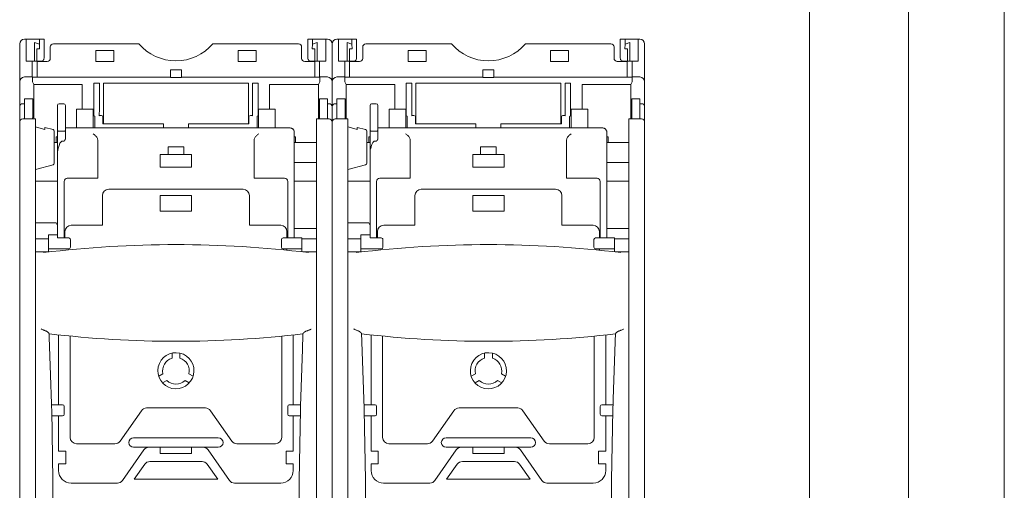
# Model space of a CAD drawing. Units: millimetres. Extents: x 0 to 13571, y 0 to 4752.
# Drawn here: x 2898 to 3212, y 2363 to 2513 of the extents above; entities that cross this region are included whole.
import ezdxf
from ezdxf.enums import TextEntityAlignment as Align

# ---------------------------------------------------------------- set-up
doc = ezdxf.new("R2010")
doc.units = ezdxf.units.MM
doc.linetypes.add('DOT_CENTER', pattern=[14, 12, -1, 0, -1])
for name, color, linetype, lineweight in [('2DE_OBJ_Lamel-APP', 130, 'Continuous', 18), ('2DE_OBJ_Lamel-DISTR', 53, 'Continuous', 18), ('2DE_TXTNUM', 11, 'Continuous', 18)]:
    doc.layers.add(name, color=color, linetype=linetype, lineweight=lineweight)
doc.layers.add('2DE_TXTPAR', color=41, linetype='Continuous')
doc.styles.add('CP_ATTR', font='arial.ttf')
doc.styles.add('CP_ELATT', font='arial.ttf')

# ---------------------------------------------------------------- blocks, each defined once
blk = doc.blocks.new('2dlam_btvc123_3_gor-03_zvunwso')
at = {"linetype": 'Continuous'}
for p, q in [((-42.03060241101229, 279.7610373144475), (-48.28089229437501, 279.7610373144475)), ((-47.74670310678549, 279.7610373144475), (-47.74670310678549, 272.7610373144507)), ((-43.52630134931053, 279.7610373144475), (-43.52630134931053, 278.1565503846118)), ((-42.03060241101229, 279.7610373144475), (-42.03060241101229, 273.7610373144466)), ((41.96881782225395, 279.7610373144475), (41.96881782225395, 273.7610373144466)), ((41.96881782225395, 279.7610373144475), (48.21910770562589, 279.7610373144475)), ((43.46451676055857, 279.7610373144475), (43.46451676055857, 278.1565503846118)), ((47.68491851803526, 279.7610373144475), (47.68491851803526, 272.7610373144507)), ((-49.780892294375, 278.2610373144466), (-49.780892294375, -382.7389626855561)), ((-45.02175571319912, 278.7610373144448), (-43.52630134931053, 278.1565503846118)), ((-45.02175571319638, 272.7610373144507), (-45.02175571319912, 278.7610373144448)), ((-43.4354070231567, 276.7610373144466), (-44.2937222368937, 276.7610373144466)), ((-44.2937222368937, 276.7610373144466), (-44.2937222368937, 272.7610373144507)), ((-43.52630134931053, 278.1565503846118), (-43.4354070231567, 276.7610373144466)), ((-40.04598615238148, 273.6966681715967), (-40.04598615238148, 277.3254064573007)), ((-39.04598615238093, 278.325406457298), (-11.81223739290999, 278.325406457298)), ((-25.57670835027784, 276.1533739379264), (-19.82670835027693, 276.1533739379264)), ((-25.57670835027784, 276.1533739379264), (-25.57670835027784, 272.6533739379274)), ((-19.82670835027693, 276.1533739379264), (-19.82670835027693, 272.6533739379274)), ((38.98420156363193, 278.325406457298), (11.75045280416032, 278.325406457298)), ((25.51492376152602, 276.1533739379264), (19.76492376152782, 276.1533739379264)), ((19.76492376152782, 276.1533739379264), (19.76492376152782, 272.6533739379274)), ((25.51492376152602, 276.1533739379264), (25.51492376152602, 272.6533739379274)), ((39.98420156363125, 273.6966681715967), (39.98420156363125, 277.3254064573007)), ((43.46451676055857, 278.1565503846118), (43.37362243440747, 276.7610373144466)), ((43.37362243440747, 276.7610373144466), (44.23193764813584, 276.7610373144466)), ((44.9599711244482, 278.7610373144448), (43.46451676055857, 278.1565503846118)), ((44.23193764813584, 272.7610373144507), (44.23193764813584, 276.7610373144466)), ((44.9599711244482, 272.7610373144507), (44.9599711244482, 278.7610373144448)), ((49.71910770562589, 278.2610373144466), (49.71910770562589, -382.7389626855561)), ((-43.0129976997315, 272.7610373144507), (-47.74670310678549, 272.7610373144507)), ((-45.78427897780692, 272.7610373144507), (-45.78427897780692, 267.7610373144466)), ((-44.2350762384741, 272.6966681715926), (-44.2350762384741, 267.6844702814378)), ((-41.04598615238148, 272.6966681715926), (-44.2350762384741, 272.6966681715926)), ((-19.82670835027693, 272.6533739379274), (-25.57670835027784, 272.6533739379274)), ((-1.763438558789965, 269.9935835788674), (1.701653970047118, 269.9935835788674)), ((-1.763438558789965, 269.9935835788674), (-1.763438558789965, 267.6146500217269)), ((1.701653970047118, 267.6146500217269), (1.701653970047118, 269.9935835788674)), ((19.76492376152782, 272.6533739379274), (25.51492376152602, 272.6533739379274)), ((40.98420156363125, 272.6966681715926), (44.17329164972227, 272.6966681715926)), ((42.95121311097398, 272.7610373144507), (47.68491851803526, 272.7610373144507)), ((44.17329164972227, 272.6966681715926), (44.17329164972227, 267.6844702814378)), ((45.73332301433945, 267.6844702814378), (45.73332301433945, 272.7610373144507)), ((-48.28089229437319, 267.7610373144466), (-45.75529513505035, 267.7610373144466)), ((-45.75529513505035, 267.7610373144466), (-45.75529513505035, 267.7289535156888)), ((-45.75529513505035, 267.7289535156888), (-45.73305521181021, 267.6844702814378)), ((-45.73305521181021, 267.6844702814378), (-1.763438558789965, 267.6844702814378)), ((-45.73305521181021, 266.1934228677169), (-45.73305521181021, 267.6844702814378)), ((-1.763438558789965, 267.6146500217269), (-1.280892294371369, 267.6146500216487)), ((-1.280892294371369, 267.6146500216487), (1.701653970047118, 267.6146500217269)), ((1.701653970047118, 267.6844702814378), (45.75089555913598, 267.6844702814378)), ((45.7442658733279, 267.7610373144466), (48.21910770562443, 267.7610373144466)), ((45.75089555913598, 267.6844702814378), (45.75089555913598, 266.1934228677169)), ((-45.73305521181021, 266.1934228677169), (-45.32273173536212, 265.3727134110468)), ((-31.3356737340132, 265.3727134110468), (-45.32273173536212, 265.3727134110468)), ((-45.32273173536212, 254.4056243545488), (-45.32273173536212, 265.3727134110468)), ((-29.83567373401367, 265.3465308136488), (-29.83567373401367, 257.5026479612075)), ((-26.22090402300819, 257.4020444490638), (-26.22090402300819, 265.8443215691586)), ((-26.22090402300819, 265.8443215691586), (-24.41821549230701, 265.8443215691586)), ((-24.41821549230701, 257.4023189654449), (-24.41821549230701, 265.8443215691586)), ((-23.10259170554321, 253.0104988500716), (-23.10259170554321, 265.8192856226206)), ((23.04080711679376, 265.8192856226206), (-23.10259170554321, 265.8192856226206)), ((23.04080711679376, 253.0104988500716), (23.04080711679376, 265.8192856226206)), ((24.35643090355632, 265.8443215691586), (26.15911943425738, 265.8443215691586)), ((24.35643090355632, 265.8443215691586), (24.35643090355632, 257.4023189654449)), ((26.15911943425738, 265.8443215691586), (26.15911943425738, 257.4020444490638)), ((29.77388914526, 265.3465308136488), (29.77388914526, 257.5026479612075)), ((31.27388914525875, 265.3727134110468), (45.34057208268212, 265.3727134110468)), ((45.75089555913598, 266.1934228677169), (45.34057208268212, 265.3727134110468)), ((45.34057208268212, 254.4056243545488), (45.34057208268212, 265.3727134110468)), ((-45.64780756056655, 260.7610373144457), (-48.28089229437501, 260.7610373144457)), ((-48.28089229437319, 254.4056243545488), (-48.28089229437501, 260.7610373144457)), ((45.66564790789004, 260.7610373144457), (48.21910770562589, 260.7610373144457)), ((48.21910770562589, 260.7610373144457), (48.21910770562589, 254.4056243545488)), ((-48.78089229437228, 259.2610373144457), (-48.28089229437501, 259.2610373144457)), ((-37.73089495287297, 250.6150454296476), (-37.73089495287297, 258.7158016892986)), ((-35.73089495286968, 259.2158016892958), (-37.23089495286968, 259.2158016892958)), ((-35.23089495286888, 248.1410222035797), (-35.23089495286968, 258.7158016892986)), ((-31.35396811222427, 257.5024195039659), (-31.66939229437697, 257.5026479612148)), ((-31.66939229437697, 251.5492191808407), (-31.66939229437697, 257.5026479612148)), ((-29.83567373401367, 257.5026479612075), (-31.35396811222427, 257.5024195039659)), ((-26.37754494829744, 257.5026479612388), (-29.83567373401367, 257.5026479612075)), ((26.31576035954493, 257.5026479612388), (29.77388914526, 257.5026479612075)), ((29.77388914526, 257.5026479612075), (31.29218352347198, 257.5024195039659)), ((31.29218352347198, 257.5024195039659), (31.60760770562365, 257.5026479612148)), ((31.60760770562365, 251.5492191808407), (31.60760770562365, 257.5026479612148)), ((48.71910770562545, 259.2610373144457), (48.21910770562589, 259.2610373144457)), ((-45.65435271140905, 254.4056243545488), (-45.65435271140905, 254.7610373144448)), ((-45.64780756056655, 254.7610373144448), (-45.65435271140905, 254.7610373144448)), ((-26.35136235090522, 256.0026479612389), (-26.35136235090522, 251.5492191808407)), ((-25.91133220260338, 255.264736897138), (-26.18629844485258, 255.402125803168)), ((-24.45282107046343, 255.4023897799557), (-24.25289870154768, 255.5023433515489)), ((-23.7670882988059, 255.5024173315605), (-24.25289870154768, 255.5023433515489)), ((-23.7670882988059, 255.5024173315605), (-23.29219879620007, 255.2651352975358)), ((23.70530371005395, 255.5024173315605), (23.23041420744994, 255.2651352975358)), ((23.70530371005395, 255.5024173315605), (24.19111411279539, 255.5026479612347)), ((24.19111411279539, 255.5026479612347), (24.39103648171136, 255.4023897799557)), ((26.12451385610211, 255.402125803168), (25.84954761385279, 255.264736897138)), ((26.28957776215282, 251.5492191808407), (26.28957776215282, 256.0026479612389)), ((45.66564790789004, 254.7610373144448), (45.67219305873368, 254.7610373144448)), ((45.67219305873368, 254.4056243545488), (45.67219305873368, 254.7610373144448)), ((-41.78089229437421, 251.0244226598588), (-41.78089229437421, 251.7215246345327)), ((-39.15148277182425, 251.0169764763955), (-41.78089229437421, 251.7215246345327)), ((36.16910504708528, 251.5492191808557), (-35.23089495286888, 251.5492191808557)), ((-25.87700995426895, 253.0105211835758), (-25.8802796848687, 251.5492191808407)), ((-23.25813742968796, 252.8943267585187), (-23.25787654786518, 253.0109195839795)), ((-23.25813742968796, 252.8943267585187), (-4.030891912100853, 252.8943267585187)), ((-23.17219196842154, 252.894326758511), (-23.17192737166442, 253.0104988500716)), ((-23.17192737166442, 253.0104988500716), (-23.10259170554321, 253.0104988500716)), ((-4.030891912100853, 252.8943267585187), (-4.030891912100853, 251.5492191808407)), ((23.19635284093839, 252.894326758511), (3.969107323350613, 252.894326758511)), ((3.969107323350613, 252.894326758511), (3.969107323350613, 251.5492191808407)), ((23.1101149730348, 253.0104988500716), (23.04080711679376, 253.0104988500716)), ((23.11037956979214, 252.894326758511), (23.1101149730348, 253.0104988500716)), ((23.19635284093839, 252.894326758511), (23.19609195911471, 253.0109195839795)), ((25.81849509611857, 251.5492191808407), (25.81522536551802, 253.0105211835758)), ((-38.78089229437421, 240.3013405512224), (-38.78089229437421, 250.5340135632596)), ((-37.73089495286615, 248.7259043473618), (-38.11746239365425, 248.7259043473618)), ((-38.11746239365425, 246.9289737154067), (-38.11746239365425, 248.7259043473618)), ((-37.7308922943771, 246.9289737154177), (-37.73089495287297, 250.6150454296476)), ((-37.23089495286968, 250.5492191808589), (-35.73089495286968, 250.5492191808589)), ((37.66910504708585, 250.1153760028069), (37.66910504708585, 247.2190921619258)), ((38.05567780490219, 248.7259043473618), (37.66910504708813, 248.7259043473618)), ((38.05567780490219, 246.9289737154067), (38.05567780490219, 248.7259043473618)), ((-38.78089229437421, 246.9289737154067), (-37.73089229437494, 246.9289737154067)), ((-37.73089495286888, 243.7251291718185), (-37.7308922943771, 245.2492218385379)), ((-37.73089495286615, 243.7251291718076), (-37.73089229437494, 245.2492218385237)), ((-37.7308922943771, 245.2492218385379), (-37.73089229437494, 246.9289737154067)), ((-36.37666119974301, 247.3648584088296), (-35.73089495286968, 247.3648584088296)), ((-24.93089495290951, 235.5446075008917), (-24.93089495290951, 247.5077672965258)), ((2.469105047110133, 245.5446101585808), (-2.530894952889751, 245.5446101585808)), ((-2.530894952889751, 245.5446101585808), (-2.530894952889751, 243.044610158584)), ((2.469105047110133, 243.044610158584), (2.469105047110133, 245.5446101585808)), ((24.86910504712887, 235.5446075008917), (24.86910504712887, 247.5077672965258)), ((37.66910770562207, 246.9289737154177), (37.66910504708585, 247.2190921619258)), ((44.71910770562295, 246.9289737154067), (37.66910770562207, 246.9289737154067)), ((37.66910770562207, 241.3323789918468), (37.66910770562207, 246.9289737154177)), ((-37.7308922943771, 241.3323789918599), (-37.73089495286888, 243.7251291718185)), ((-37.73089229437494, 241.3323789918468), (-37.73089495286615, 243.7251291718076)), ((-5.030894952889867, 243.044610158584), (4.969105047110129, 243.044610158584)), ((-5.030894952889867, 243.044610158584), (-5.030894952889867, 239.0446101585876)), ((4.969105047110129, 239.0446101585876), (4.969105047110129, 243.044610158584)), ((-39.15148277182425, 239.8183776380856), (-44.78089229437421, 238.3099819026597)), ((-37.73089495286888, 236.5058663713067), (-37.7308922943771, 241.3323789918599)), ((-37.73089495286615, 236.5058663713007), (-37.73089229437494, 241.3323789918468)), ((-5.030894952889867, 239.0446101585876), (4.969105047110129, 239.0446101585876)), ((37.66910504708585, 236.5058663713007), (37.66910770562207, 241.3323789918468)), ((-37.7308922943771, 235.8492218385345), (-37.73089495286888, 236.5058663713067)), ((-37.73089229437494, 235.849221838529), (-37.73089495286615, 236.5058663713007)), ((-37.73089495286888, 234.8309412982667), (-37.7308922943771, 235.8492218385345)), ((-37.73089495286615, 234.8309412982558), (-37.73089229437494, 235.849221838529)), ((-34.63089495291808, 235.5446075008917), (-24.93089495290951, 235.5446075008917)), ((34.56910504713687, 235.5446075008917), (24.86910504712887, 235.5446075008917)), ((37.66910770562207, 235.849221838529), (37.66910504708585, 236.5058663713007)), ((37.66910504708585, 234.8309412982558), (37.66910770562207, 235.849221838529)), ((-44.78089229437421, 234.5492218385257), (-37.73089229437494, 234.5492218385257)), ((-37.7308922943771, 234.5492218385366), (-37.73089495286888, 234.8309412982667)), ((-37.73089229437494, 234.5492218385257), (-37.73089495286615, 234.8309412982558)), ((-37.7308922943771, 234.5492218385366), (-37.73089495286888, 219.5492191807848)), ((-35.63089495291854, 234.5446075008876), (-35.63089495290625, 216.5446075008786)), ((-21.43089229438783, 232.0446101585808), (21.36910770564975, 232.0446101585808)), ((35.56910504713574, 234.5446075008876), (35.56910504712675, 216.5446075009195)), ((37.66910770562207, 234.5492218385257), (37.66910504708585, 234.8309412982558)), ((37.66910504708721, 219.5492191808257), (37.66910770562207, 234.5492218385366)), ((44.71910770562295, 234.5492218385257), (37.66910770562207, 234.5492218385257)), ((-23.43089229438829, 220.5446101585608), (-23.43089229438829, 230.0446101585876)), ((-5.030894952892595, 230.0446101585876), (4.969105047106038, 230.0446101585876)), ((-5.030894952892595, 225.044610158584), (-5.030894952892595, 230.0446101585876)), ((4.969105047106038, 230.0446101585876), (4.969105047106038, 225.044610158584)), ((23.3691077056509, 220.5446101585608), (23.3691077056509, 230.0446101585876)), ((-5.030894952892595, 225.044610158584), (4.969105047106038, 225.044610158584)), ((-44.78089229437421, 221.3445393315155), (-38.11746239365425, 221.3445393315155)), ((-37.81637934997275, 220.742327380769), (-38.11746239365425, 221.3445393315155)), ((-37.73089495286888, 219.5492191807848), (-37.73089495286888, 216.5446075008786)), ((-33.38089229439095, 220.5446101585608), (-23.43089229438829, 220.5446101585608)), ((33.31910770565186, 220.5446101585608), (23.3691077056509, 220.5446101585608)), ((37.66910504708721, 219.5492191808257), (44.71910770562397, 219.5492191808257)), ((37.66910504708721, 216.5446075009195), (37.66910504708721, 219.5492191808257)), ((44.71910770562681, 219.5677443713266), (40.00459476121192, 219.5677443713266)), ((-40.63089495288203, 217.5492191808007), (-40.63089495288203, 212.0469362716976)), ((-37.73089495286888, 217.5492191808007), (-40.63089495288203, 217.5492191808007)), ((-37.73089495286888, 216.5446075008786), (-34.13089495297767, 216.5446075008895)), ((-35.38089229439083, 218.5446101585767), (-35.38089229439083, 216.5446075008786)), ((34.06910504719588, 216.5446075009195), (40.06910504710231, 216.5446075009195)), ((35.31910770565355, 216.5446075009195), (35.31910770565355, 218.5446101585767)), ((40.06910504710231, 216.5446075009195), (40.06910504710231, 212.1228395472585)), ((-44.78089229437592, 216.2236121499987), (-40.63089495288203, 216.2236121499987)), ((-33.63089495297618, 213.5446075008895), (-33.63089495297675, 216.0446075008904)), ((33.56910504719724, 216.0446075009208), (33.56910504719451, 213.5446075009209)), ((44.71910770562397, 216.2236121499987), (40.06910504710231, 216.2236121499987)), ((-40.63089495288203, 212.0915027111319), (-44.78089229437592, 212.0915027111319)), ((-40.63089495288203, 213.0446075008767), (-34.13089495297676, 213.0446075008917)), ((40.06910504710231, 213.0446075009167), (34.06910504719588, 213.0446075009167)), ((35.31910770565355, 212.6349109027215), (35.31910770565355, 213.0446075009167)), ((40.34139812231773, 212.0915027111546), (44.71910770562397, 212.0915027111546)), ((-37.38089229439096, 163.3951646006858), (-37.38089229439096, 185.6761199137909)), ((-33.70931941913762, 152.9992216380096), (-33.70931941913671, 185.2910633730856)), ((33.6475348303984, 185.2755565469086), (33.6475348303984, 152.9992216380096)), ((37.31910770565355, 163.3951646007299), (37.31910770565355, 185.6589030768778)), ((-1.280892294368639, 178.3066288992686), (-1.280892294368639, 179.8570957771035)), ((1.219107705631357, 178.3066288992686), (1.219107705631357, 179.8570957771035)), ((-5.516447818175038, 172.5208984115966), (-4.17370411423735, 173.2961318505167)), ((5.454663229437869, 172.5208984115966), (4.111919525498588, 173.2961318505167)), ((-2.923704114237806, 171.1310683410597), (-4.266447818175261, 170.3558349021326)), ((2.861919525498365, 171.1310683410597), (4.204663229437413, 170.3558349021326)), ((-39.64095008399272, 163.3951646006858), (-36.13089495294218, 163.3951646006858)), ((39.64095013515987, 163.3951646007299), (36.06910504716416, 163.3951646007299)), ((-36.13089495294218, 159.8951646006899), (-39.55405421194621, 159.8951646006899)), ((-37.38089229439096, 148.6451672583698), (-37.38089229439096, 159.8951646006899)), ((-35.63089495294117, 160.3951646006858), (-35.63089495294117, 162.8951646006899)), ((-11.03475133434767, 161.5467783912277), (-17.82690572240926, 151.8516648847776)), ((-9.396730120165783, 162.3992216380066), (9.334945531428618, 162.3992216380066)), ((17.76512113367596, 151.8516648847776), (10.97296674561403, 161.5467783912277)), ((35.56910504716552, 162.8951646007258), (35.56910504716552, 160.3951646007299)), ((36.06910504716416, 159.8951646007299), (39.55405421194155, 159.8951646007299)), ((37.31910770565355, 148.6451672584035), (37.31910770565355, 159.8951646007299)), ((-31.13089495294389, 150.999218980332), (-31.70931941913807, 150.9992216380119)), ((-19.46492693659729, 150.9992216380119), (-31.13089495294389, 150.999218980332)), ((-13.53089229436864, 152.8992216380106), (13.46910770563136, 152.8992216380106)), ((31.06910504722681, 150.999218980332), (19.40314234785967, 150.9992216380119)), ((31.64753483039977, 150.9992216380119), (31.06910504722407, 150.999218980332)), ((-37.38089229439096, 148.6451672583698), (-35.13089229445369, 148.6451672583698)), ((-35.13089229445369, 144.645167258363), (-35.13089229445369, 148.6451672583698)), ((-10.25413576046048, 149.0467783912358), (-17.046290148519, 139.3516648847867)), ((13.46910770563136, 149.8992216380097), (-13.53089229436864, 149.8992216380097)), ((-5.030892294366026, 149.8992216380097), (-5.030892294366026, 147.8992216380065)), ((4.969107705633972, 147.8992216380065), (-5.030892294366026, 147.8992216380065)), ((4.969107705633972, 147.8992216380065), (4.969107705633972, 149.8992216380097)), ((16.9845055597807, 139.3516648847749), (10.1923511717199, 149.0467783912358)), ((37.31910770565355, 148.6451672584035), (35.06910770565355, 148.6451672584035)), ((35.06910770567356, 144.645167258363), (35.06910770565355, 148.6451672584035)), ((-37.38089229439096, 144.645167258363), (-35.13089229445369, 144.645167258363)), ((-37.38089229439096, 142.4992216380046), (-37.38089229439096, 144.645167258363)), ((-13.32819261569341, 139.7231659449899), (-9.969637494703989, 144.5171637335079)), ((-8.331616280518688, 145.3696069802786), (8.269826374800687, 145.3696069802786)), ((13.26640270996904, 139.7231659449899), (9.907847588984962, 144.5171637335079)), ((37.31910770565355, 144.645167258363), (35.06910770567356, 144.645167258363)), ((37.31910770565355, 142.4992216380046), (37.31910770565355, 144.645167258363)), ((-18.68431136270465, 138.4992216380087), (-33.38089229439095, 138.4992216380087)), ((-13.32819261569341, 139.7231659449899), (13.26640270996904, 139.7231659449899)), ((18.62252677396509, 138.4992216380087), (33.31910770565186, 138.4992216380087))]:
    blk.add_line(p, q, dxfattribs=at)
at = {"color": 5, "linetype": 'Continuous'}
for p, q in [((-44.78089229437421, 254.4056243545488), (-48.78089229437501, 254.4056243545488)), ((-44.78089229437421, 254.4056243545488), (-44.78089229437001, -144.9773551379953)), ((44.71910770562295, 254.4056243545488), (44.71910770562681, -144.9773551379953)), ((44.71910770562295, 254.4056243545488), (48.71910770562397, 254.4056243545488)), ((-42.93313061249089, 187.5573644788705), (-42.87643207801693, 187.5303955491476)), ((-39.58735975155207, 161.8442754946227), (-39.20403957362669, 139.4115647975445)), ((39.58735975155093, 161.8442754946368), (39.20403957362714, 139.4115647975445))]:
    blk.add_line(p, q, dxfattribs=at)
at = {"linetype": 'DOT_CENTER'}
blk.add_line((44.71910770562681, 240.5492218385157), (37.66910770562527, 240.5492218385157), dxfattribs=at)
at = {"linetype": 'Continuous'}
for centre, radius, start, end in [((-48.28089229437501, 278.2610373144466), 1.5, 90, 180), ((48.21910770562589, 278.2610373144466), 1.5, 0, 90), ((-39.04598615238093, 277.3254064573007), 1, 90, 180), ((-0.03089229437592, 288.3976409496645), 15.50000000000193, 220.5281511326679, 319.4718488673321), ((38.98420156363193, 277.3254064573007), 1, 0, 90), ((-41.04598615238148, 273.6966681715967), 1, 270, 0), ((40.98420156363125, 273.6966681715967), 1, 180, 270), ((-48.28089229437319, 266.2610373144466), 1.5, 90, 180), ((48.21910770562443, 266.2610373144466), 1.50000000000091, 0, 90), ((-48.78089229437228, 258.2610373144484), 1, 90, 180), ((-37.23089495286968, 258.7158016892985), 0.5, 90, 180), ((-35.73089495286968, 258.7158016892985), 0.5, 0, 90), ((48.71910770562545, 258.2610373144484), 1, 0, 90), ((-39.28089229437501, 250.5340135632469), 0.5, 1.250645e-09, 75.00000000009409), ((36.16753483137393, 250.2316530695498), 1.31756704696182, 70.5501261468973, 89.9317175132137), ((-39.28089229437501, 240.3013405512224), 0.49999999999584, 285.0000000002282, 0), ((-34.63089495291843, 234.5446075008876), 1, 89.99999999994789, 180), ((34.56910504713687, 234.5446075008876), 1, 0, 90), ((-21.43089229438783, 230.0446101585876), 2, 90, 180), ((21.36910770564975, 230.0446101585876), 2, 0, 90), ((-33.38089229439095, 218.5446101585767), 2, 90, 180), ((33.31910770565186, 218.5446101585767), 2, 0, 90), ((-34.1308949529772, 216.0446075008904), 0.5, 0, 90.00000000010418), ((34.06910504719588, 216.0446075009208), 0.5, 90, 180), ((-34.13089495297676, 213.5446075008895), 0.5, 270.0000000001042, 0), ((34.06910504719588, 213.5446075009209), 0.5000000000009099, 180, 269.9999999998959), ((-0.03089229436864, 174.2446096969506), 5.749999999998339, 77.44414220140959, 77.16679768481815), ((-0.03089229436864, 174.2446096969506), 4.250000000001729, 107.1046351766448, 192.8953648233883), ((-0.03089229436864, 174.2446096969506), 4.24999999999974, 347.1046351766117, 72.8953648233552), ((-0.03089229436864, 174.2446096969506), 4.2500000000018, 227.104635176656, 312.8953648233393), ((-36.13089495294218, 162.8951646006899), 0.5, 0, 90), ((36.06910504716416, 162.8951646007258), 0.5, 90, 180), ((-36.13089495294218, 160.3951646006858), 0.5, 270, 0), ((-9.39673012016283, 160.3992216380097), 2, 90, 144.9858740220488), ((9.33494553143146, 160.3992216380097), 1.99999999999944, 35.01412597797998, 90), ((36.06910504716416, 160.3951646007299), 0.5, 180, 270), ((-31.70931941913807, 152.9992216380096), 2, 180, 270), ((-19.46492693659729, 152.9992216380096), 2, 270, 324.98587402202), ((-13.53089229436864, 151.3992216380106), 1.5, 90, 270), ((13.46910770563136, 151.3992216380106), 1.5, 270, 90), ((19.40314234785683, 152.9992216380096), 2.00000000000123, 215.0141259779875, 270), ((31.64753483039977, 152.9992216380096), 2, 270, 0), ((-8.61611454627473, 147.8992216380065), 2, 90, 144.9858740220488), ((8.55432995753665, 147.8992216380065), 1.99999999999982, 35.01412597795115, 90), ((-8.33161628051869, 143.3696069802758), 2, 90, 144.9858740220125), ((8.26982637480069, 143.3696069802758), 2.0000000000016, 35.01412597797998, 90), ((-33.38089229439459, 142.499221638016), 3.99999999999591, 180.0000000001302, 269.8631215066177), ((33.31910770556703, 142.499221637976), 3.99999999996908, 270.0000000012311, 359.817495342157), ((-18.68431136270465, 140.4992216380064), 2, 270, 324.9858740222117), ((18.62252677396509, 140.4992216380064), 2.00000000000048, 215.0141259780125, 270)]:
    blk.add_arc(centre, radius, start, end, dxfattribs=at)
at = {"color": 5, "linetype": 'Continuous'}
for centre, radius, start, end in [((-48.78089229437501, 253.4056243545478), 1, 90, 180), ((48.71910770562397, 253.4056243545478), 1, 0, 90), ((0.04728527356929001, -136.8347612063544), 351.2451468443327, 83.11216633386236, 96.90366156605629), ((0.04728527356428, 524.8624724823105), 341.2451468443217, 263.188264993354, 276.7956773001665)]:
    blk.add_arc(centre, radius, start, end, dxfattribs=at)
at = {"linetype": 'Continuous'}
for points in [[(-42.03045010616913, 273.7435849080048), (-42.10491223364907, 273.3662945803967), (-42.3171996570146, 273.0477868652929), (-42.63570737212103, 272.8354994419297), (-43.0129976997315, 272.7610373144507)], [(-42.03060241101229, 273.7610373144466), (-42.03048818310537, 273.7523107789499), (-42.03045010616913, 273.7435849080048)], [(41.96881782225395, 273.7610373144466), (41.96870359434615, 273.7523107789499), (41.96866551741083, 273.7435849080048)], [(41.96866551741083, 273.7435849080048), (42.04312764489214, 273.3662945803967), (42.25541506825572, 273.0477868652929), (42.57392278336282, 272.8354994419297), (42.95121311097398, 272.7610373144507)], [(-29.83567373401367, 265.3465308136488), (-29.8486831658629, 265.3499722757565), (-29.88706702322588, 265.3533257260706), (-29.94985864882244, 265.3565504294265), (-30.0360913853757, 265.3596056506249), (-30.14479857560582, 265.3624506544788), (-30.2750135622332, 265.3650447058167), (-30.4551492103227, 265.3677276886119), (-30.6553157147182, 265.3698652071944), (-30.87148041224293, 265.3714281048956), (-31.09961063973208, 265.3723872250666), (-31.3356737340132, 265.3727134110468)], [(31.27388914525875, 265.3727134110468), (31.03782605097888, 265.3723872250598), (30.80969582349008, 265.3714281048888), (30.59353112596261, 265.3698652071944), (30.39336462157007, 265.3677276886119), (30.21322897347989, 265.3650447058167), (30.08301398685296, 265.3624506544788), (29.97430679662273, 265.3596056506249), (29.88807406006981, 265.3565504294265), (29.82528243447268, 265.3533257260706), (29.78689857710924, 265.3499722757565), (29.77388914526, 265.3465308136488)], [(-45.64780756056655, 254.7610373144448), (-45.64550566034539, 254.7726489900288), (-45.64323683911061, 254.807102127485), (-45.64101316562994, 254.8638238928738), (-45.63884670866673, 254.9422414522405), (-45.6367495369859, 255.0417819716567), (-45.63473371935289, 255.161872617171), (-45.63281132453265, 255.301940554848), (-45.63099442128851, 255.4614129507277), (-45.62929507838544, 255.6397169708866), (-45.62732442765365, 255.892612970094), (-45.62562780388089, 256.1671243221358), (-45.62421583185972, 256.4603117681436), (-45.62309913638546, 256.7692360492497), (-45.62228834225334, 257.0909579065847), (-45.62179407425718, 257.4225380812677), (-45.62162695719609, 257.7610373144448), (-45.62179407425675, 258.0995365476165), (-45.62228834225334, 258.4311167223059), (-45.62309913638546, 258.7528385796336), (-45.62421583185915, 259.0617628607379), (-45.62562780388089, 259.3549503067547), (-45.62732442765525, 259.6294616587966), (-45.62929507838544, 259.8823576580016), (-45.63099442128851, 260.0606616781538), (-45.63281132453265, 260.2201340740498), (-45.63473371935289, 260.3602020117159), (-45.63674953698682, 260.4802926572338), (-45.63884670866673, 260.5798331766528), (-45.64101316562994, 260.6582507360195), (-45.64323683911061, 260.7149725014106), (-45.64550566034539, 260.7494256388595), (-45.64780756056655, 260.7610373144457)], [(45.66564790789004, 254.7610373144448), (45.66334600766944, 254.7726489900288), (45.66107718643571, 254.807102127485), (45.65885351295343, 254.8638238928738), (45.65668705599182, 254.9422414522405), (45.65458988430964, 255.0417819716567), (45.65257406667694, 255.161872617171), (45.65065167185546, 255.301940554848), (45.64883476861267, 255.4614129507277), (45.64713542571086, 255.6397169708866), (45.64516477497909, 255.892612970094), (45.6434681512045, 256.1671243221358), (45.64205617918287, 256.4603117681436), (45.64093948370781, 256.7692360492497), (45.64012868957695, 257.0909579065847), (45.63963442158183, 257.4225380812677), (45.63946730451687, 257.7610373144448), (45.63963442158183, 258.0995365476165), (45.64012868957695, 258.4311167223059), (45.64093948370781, 258.7528385796336), (45.64205617918287, 259.0617628607379), (45.6434681512045, 259.3549503067547), (45.64516477497909, 259.6294616587966), (45.64713542571086, 259.8823576580016), (45.64883476861267, 260.0606616781538), (45.65065167185546, 260.2201340740498), (45.65257406667694, 260.3602020117159), (45.65458988430964, 260.4802926572338), (45.65668705599022, 260.5798331766528), (45.65885351295343, 260.6582507360195), (45.66107718643571, 260.7149725014106), (45.66334600766944, 260.7494256388595), (45.66564790789004, 260.7610373144457)], [(-26.37754494829744, 257.5026479612388), (-26.37410348619233, 257.4896385293869), (-26.37075003587279, 257.4512546720257), (-26.36752533252366, 257.3884630464286), (-26.36447011132816, 257.3022303098737), (-26.36162510747045, 257.1935231196476), (-26.35903105613295, 257.0633081330157), (-26.35634807333656, 256.8831724849297), (-26.35421055475911, 256.6830059805338), (-26.35264765705688, 256.4668412830065), (-26.35168853688504, 256.2387110555205), (-26.35136235090522, 256.0026479612389)], [(-26.18629844485258, 255.402125803168), (-26.19085859020027, 255.4215565207405), (-26.19529823880384, 255.4743908620066), (-26.19956412358533, 255.5593413356087), (-26.2036029774622, 255.6751204501849), (-26.20736153335111, 255.8204407143898), (-26.21078652417418, 255.9940146368758), (-26.2143274116471, 256.2336448780607), (-26.21714763480714, 256.4995554663997), (-26.21920916411364, 256.7864539153729), (-26.2204739700278, 257.0890477384369), (-26.22090402300819, 257.4020444490638)], [(-24.45282107046343, 255.4023897799557), (-24.44826092511494, 255.4218218863939), (-24.44382127651079, 255.4746575798085), (-24.43955539173169, 255.5596093526396), (-24.43551653785573, 255.6753896973055), (-24.43175798196546, 255.8207111062257), (-24.42833299114227, 255.994286071842), (-24.42479210366958, 256.2339173914429), (-24.42197188050978, 256.4998288387178), (-24.41991035120145, 256.7867279155544), (-24.41864554528685, 257.0893221238439), (-24.41821549230701, 257.4023189654449)], [(24.35643090355632, 257.4023189654449), (24.356860956535, 257.0893221238439), (24.35812576244962, 256.7867279155544), (24.36018729175612, 256.4998288387178), (24.36300751491672, 256.2339173914429), (24.36654840239089, 255.994286071842), (24.36997339321261, 255.8207111062257), (24.37373194910378, 255.6753896972987), (24.37777080297986, 255.5596093526396), (24.38203668775897, 255.4746575798085), (24.38647633636424, 255.4218218863939), (24.39103648171136, 255.4023897799557)], [(26.12451385610211, 255.402125803168), (26.12907400144832, 255.4215565207405), (26.13351365005281, 255.4743908620066), (26.13777953483259, 255.5593413356087), (26.14181838870889, 255.6751204501849), (26.14557694459882, 255.8204407143898), (26.1490019354228, 255.9940146368758), (26.15254282289561, 256.2336448780607), (26.15536304605655, 256.4995554663997), (26.1574245753618, 256.7864539153729), (26.15868938127596, 257.0890477384369), (26.15911943425738, 257.4020444490638)], [(26.31576035954493, 257.5026479612388), (26.31231889744049, 257.4896385293869), (26.30896544712084, 257.4512546720257), (26.30574074377229, 257.3884630464286), (26.3026855225753, 257.3022303098737), (26.29984051871827, 257.1935231196476), (26.29724646738123, 257.0633081330157), (26.29456348458461, 256.8831724849297), (26.29242596600716, 256.6830059805338), (26.29086306830505, 256.4668412830065), (26.28990394813309, 256.2387110555205), (26.28957776215282, 256.0026479612389)], [(-25.91133220260338, 255.264736897138), (-25.90639682430219, 255.2421655114667), (-25.90161340393979, 255.1806049563656), (-25.89704841690048, 255.0818069650131), (-25.89276833856559, 254.9475232705741), (-25.8888396443208, 254.7795056062168), (-25.88532880954699, 254.5795057051259), (-25.88182299970686, 254.3053348619446), (-25.87920146088345, 254.0044200308325), (-25.87750094145315, 253.6836921691538), (-25.87675818979096, 253.3500822342757), (-25.87700995426895, 253.0105211835758)], [(-23.29219879620007, 255.2651352975358), (-23.28726341789945, 255.2425639118687), (-23.28247999753739, 255.1810033567726), (-23.27791501049808, 255.0822053654138), (-23.27363493216308, 254.9479216709765), (-23.26970623791749, 254.7799040066197), (-23.26619540314425, 254.5799041055246), (-23.26268959330446, 254.3057332623489), (-23.26006805448196, 254.004818431235), (-23.25836753505064, 253.6840905695567), (-23.2576247833872, 253.3504806346787), (-23.25787654786518, 253.0109195839795)], [(23.19609195911471, 253.0109195839795), (23.19584019463571, 253.3504806346787), (23.19658294630063, 253.6840905695567), (23.19828346573093, 254.004818431235), (23.20090500455399, 254.3057332623489), (23.20441081439515, 254.5799041055246), (23.20792164916838, 254.7799040066166), (23.21185034341386, 254.9479216709765), (23.21613042174693, 255.0822053654138), (23.22069540878533, 255.1810033567726), (23.22547882914932, 255.2425639118687), (23.23041420744994, 255.2651352975358)], [(25.84954761385279, 255.264736897138), (25.84461223555309, 255.2421655114667), (25.83982881519069, 255.1806049563656), (25.83526382814989, 255.0818069650131), (25.83098374981716, 254.9475232705741), (25.82705505557079, 254.7795056062168), (25.82354422079788, 254.5795057051259), (25.82003841095764, 254.3053348619446), (25.8174168721348, 254.0044200308325), (25.81571635270302, 253.6836921691538), (25.81497360104084, 253.3500822342757), (25.81522536551802, 253.0105211835758)], [(-44.78089229437421, 251.9088876509195), (-44.01830005773819, 251.685965404924), (-43.28018043109023, 251.4690427248647), (-42.51736664015014, 251.243544221019), (-41.78089229437421, 251.0244226598588)], [(36.66910504708631, 251.4631755747596), (36.63779700069063, 251.468785116047), (36.60626100282923, 251.4740307374577)], [(36.66910504708631, 251.4631755747596), (36.90505981330898, 251.3898117692856), (37.12546273771375, 251.2606724841589), (37.25384240268704, 251.1503375715765), (37.40235514916822, 250.9752483536376), (37.59019096255543, 250.6031517840456), (37.65164376090161, 250.3478087364661), (37.66473148286786, 250.2320191766007), (37.66910504708585, 250.1153760028069)], [(-37.73089495287297, 250.6150454296476), (-37.71376385646546, 250.5979621896218), (-37.66408906908191, 250.5821736920448), (-37.58444834346312, 250.5684992427528), (-37.42223608728091, 250.5542300906018), (-37.23089495286968, 250.5492191808589)], [(-35.73089495286968, 250.5492191808589), (-35.53955381846038, 250.5542300906018), (-35.37734156227634, 250.5684992427528), (-35.2977008366571, 250.5821736920448), (-35.2480260492739, 250.5979621896218), (-35.23089495286968, 250.6150454296476)], [(-35.23089495286888, 248.1410222035797), (-35.23211457352682, 248.1057249200016), (-35.23620723921806, 248.0656353757786), (-35.25517082046646, 247.972094772937), (-35.28513128716543, 247.8783961644299), (-35.32316047135657, 247.7875244676838), (-35.36633020508543, 247.7024646001078), (-35.38054831854299, 247.677282257308), (-35.40307581532318, 247.6397949818929), (-35.43305396001517, 247.5939130718507), (-35.4696240172093, 247.5435468251626), (-35.51192725149269, 247.4926065398067), (-35.55425546337118, 247.4494917113807), (-35.59050382170517, 247.4190866586527), (-35.62023793893286, 247.3988951551305), (-35.66932070518408, 247.3755304878705), (-35.71544025012463, 247.3655345181337), (-35.72317211379732, 247.365027287724), (-35.73089495286968, 247.3648584088296)], [(-25.13185684723294, 248.3737927003058), (-25.68090778872647, 249.1237798644947), (-26.43089495290951, 249.6728308059896)], [(-24.93089495290951, 247.5077672965258), (-24.98200659975783, 247.9560549130965), (-25.13185684723294, 248.3737927003058)], [(24.86910504712887, 247.5077672965258), (24.92021669397673, 247.9560549130965), (25.07006694145355, 248.3737927003058)], [(25.07006694145355, 248.3737927003058), (25.61911788294537, 249.1237798644947), (26.36910504712887, 249.6728308059896)], [(-37.23089495286968, 245.9658371698369), (-37.414687954859, 245.3665425636286), (-37.57419320258123, 244.8117242072076), (-37.68895938019432, 244.2651265789186), (-37.73089495286888, 243.7251291718185)], [(-36.37666119974301, 247.3648584088296), (-36.83366001118702, 246.9194779610807), (-37.23089495286968, 245.9658371698369)], [(38.57018071623713, 219.5492191808148), (38.71804882618074, 219.5550237262846), (38.9439345894325, 219.5600756660939), (39.43057135798607, 219.5657512662169), (40.00459476121192, 219.5677443713266)]]:
    blk.add_spline(points, degree=3, dxfattribs=at)
at = {"color": 5, "linetype": 'Continuous'}
for points in [[(-41.45948833267221, 186.9365770606255), (-41.83663134826929, 187.0714288206286), (-42.18007178279594, 187.2058907251116), (-42.52868798641428, 187.3574785099366), (-42.87643207801693, 187.5303955491476)], [(-41.45948833267221, 186.9365770606255), (-41.36960758245414, 186.9010212927969), (-41.26911372722974, 186.8507439629388), (-41.15692018922618, 186.783061314125), (-41.0319403906733, 186.6952895894137), (-41.0013899560663, 186.6720842548016), (-40.95626601172864, 186.6366046892867), (-40.89838387305838, 186.5891204520226), (-40.82955885544754, 186.529901102168), (-40.75160627429625, 186.4592161988698), (-40.681888668239, 186.3925787133648), (-40.62729095659778, 186.3377931718655), (-40.58851894822693, 186.2971777164898), (-40.56627845198636, 186.2730504893156), (-40.51094657877865, 186.2093734455065), (-40.47375880951267, 186.1614248904698), (-40.45095414872604, 186.1272019160747), (-40.43877160096417, 186.1047016141674), (-40.43345017077081, 186.0919210765905), (-40.42979196832095, 186.0796449663467), (-40.4283895169724, 186.0691869369148)], [(-40.4283895169724, 186.0691869369148), (-40.2182642990301, 180.0156341267024), (-40.0081390670457, 173.9620813007568), (-39.79766755509854, 167.908065770112), (-39.58763286132489, 161.8549168132977)], [(39.58763286132397, 161.8549168132977), (39.79750869954296, 167.9034848105907), (40.00782102567428, 173.9529187261978), (40.21778723695832, 180.0018902648698), (40.42775343415995, 186.0508617877476)], [(40.42775343415995, 186.0508617877476), (40.42904154782718, 186.0600944802459), (40.4324324454792, 186.070995519869), (40.43707313653886, 186.0818189154455), (40.44847660044253, 186.1021776766247), (40.47058214638162, 186.1341102662154), (40.50732908355711, 186.1796551470238), (40.56265672116192, 186.2408507818568), (40.58470632075603, 186.263849987467), (40.62373146449124, 186.3031623059137), (40.67888277370864, 186.3563734009726), (40.74931086974823, 186.421068936419), (40.82771170060289, 186.4893366193869), (40.89697466797225, 186.5465025976827), (40.9553973114099, 186.5924149810366), (41.00127717046871, 186.6269218791826), (41.03291178471121, 186.6498714018355), (41.15561156818012, 186.7320814173345), (41.26663239561628, 186.7959870565428), (41.36692987567482, 186.8438998074466), (41.45745961701073, 186.8781311580346)], [(42.87645057351028, 187.4348136964354), (42.56679268827099, 187.2927396952618), (42.17674022930792, 187.1333136059456), (41.84685674430965, 187.0110399595046), (41.45745961701073, 186.8781311580346)], [(42.87645057351028, 187.4348136964354), (42.90689890300382, 187.4487300985238), (42.93691922565346, 187.4606119922055), (42.96849968420326, 187.4710563181838), (42.99980690814299, 187.4792540520534)], [(-39.20403957362669, 139.4115647975445), (-39.1820483139727, 115.7022602571669), (-39.16815905061424, 91.97264754178468), (-39.16220711440383, 68.23460097370662), (-39.16435864342395, 44.49791538655563)], [(39.16434252775252, 44.5596891767018), (39.16221083795608, 68.28093730594082), (39.16817207364228, 92.00352885670463), (39.18206009509584, 115.7176906616673), (39.20403957362714, 139.4115647975445)]]:
    blk.add_spline(points, degree=3, dxfattribs=at)
at = {"linetype": 'ByBlock', "style": 'CP_ATTR', "flags": 9}
for tag, p in [('ORDER-NO', (-0.0919607011635393, -0.0186823830195165)), ('PRODUCER', (-0.0919510669385608, -0.0187950893771329)), ('GROUP', (-0.0919340703355314, -0.0183980956702677)), ('ARTICLE', (-0.0919284145649469, -0.0184891519136357)), ('NUMBER', (-0.0919228298543719, -0.0183099733739649)), ('NAME', (-0.0919133620257339, -0.0182065961309061)), ('TEMPERATURE', (-0.0916608866187207, -0.0182102824022149)), ('FLOW', (-0.0916004651343337, -0.0184046040432635)), ('CHARACTER', (-0.0915788321218064, -0.0184816623849244)), ('VOLTAGE', (-0.0914591760688254, -0.0187798563362559)), ('POWER', (-0.09144308189069601, -0.0186801964399154)), ('OTHER', (-0.0914121790635154, -0.0183028912269294)), ('DN', (-0.0912824558168333, -0.0185733043029304)), ('PN', (-0.0912752590542256, -0.0183945866503777))]:
    blk.add_attdef(tag, text='', height=5e-05, dxfattribs=at).set_placement(p, align=Align.MIDDLE_LEFT)
at = {"layer": '2DE_TXTNUM', "linetype": 'ByBlock', "style": 'CP_ELATT', "width": 0.8, "flags": 8}
blk.add_attdef('TAG', text='', height=20, dxfattribs=at).set_placement((0.0100612049490651, 284.5603576721242), align=Align.CENTER)
at = {"layer": '2DE_TXTPAR', "linetype": 'ByBlock', "style": 'CP_ATTR', "flags": 8}
blk.add_attdef('PRODUCT-TYPE', text='', height=8, dxfattribs=at).set_placement((-0.0308922943758952, -368.3033318284083), align=Align.CENTER)
blk = doc.blocks.new('lamel_r07(2dlam_0702)_zep8ce4')
for p, q in [((439.0101960543949, 1250.402524255136), (439.0101960543949, 0)), ((408.5101960543949, 1231.562766037183), (408.5101960543949, 0))]:
    blk.add_line(p, q)
blk.add_lwpolyline([(-348.9898039456051, 1118.283602809611), (377.0101960543949, 1118.283602809611), (377.0101960543949, 110.4821674044057), (-348.9898039456051, 110.4821674044056)], close=True)
at = {"linetype": 'ByBlock', "style": 'CP_ATTR', "flags": 9}
for tag, p in [('ORDER-NO', (-0.1107671628593607, -0.01868238301952)), ('PRODUCER', (-0.1107555583831221, -0.01879508937713)), ('GROUP', (-0.1107350858826806, -0.01839809567027)), ('ARTICLE', (-0.1107282734763508, -0.01848915191364)), ('NUMBER', (-0.11072154666223, -0.01830997337396)), ('NAME', (-0.1107101426113424, -0.01820659613091)), ('TEMPERATURE', (-0.1104060346154903, -0.01821028240221)), ('FLOW', (-0.1103332566101187, -0.01840460404326)), ('CHARACTER', (-0.1103071995293288, -0.01848166238492)), ('VOLTAGE', (-0.1101630731651504, -0.01877985633626)), ('POWER', (-0.1101436876403401, -0.01868019643992)), ('OTHER', (-0.1101064650175907, -0.01830289122693)), ('DN', (-0.1099502126640211, -0.01857330430293)), ('PN', (-0.1099415441244407, -0.01839458665038))]:
    blk.add_attdef(tag, text='', height=5e-05, dxfattribs=at).set_placement(p, align=Align.MIDDLE_LEFT)
at = {"layer": '2DE_TXTNUM', "linetype": 'ByBlock', "style": 'CP_ELATT', "width": 0.8, "flags": 8}
blk.add_attdef('TAG', text='', height=25.15756346038529, dxfattribs=at).set_placement((-1.080024958355352e-12, 1318.343460913405), align=Align.CENTER)
at = {"layer": '2DE_TXTPAR', "linetype": 'ByBlock', "style": 'CP_ATTR', "width": 0.8, "flags": 8}
blk.add_attdef('PRODUCT-TYPE', text='', height=11.99806342853278, dxfattribs=at).set_placement((-370.4898039456051, 15.99741790471037), align=Align.MIDDLE_LEFT)

msp = doc.modelspace()

# ---------------------------------------------------------------- block references
at = {"layer": '2DE_OBJ_Lamel-APP'}
for p in [(2948.045573868207, 2226.6576186874), (3047.545573868207, 2226.6576186874)]:
    msp.add_blockref('2dlam_btvc123_3_gor-03_zvunwso', p, dxfattribs=at)
at = {"layer": '2DE_OBJ_Lamel-DISTR'}
msp.add_blockref('lamel_r07(2dlam_0702)_zep8ce4', (2772.773832343225, 1501.056255731681), dxfattribs=at)

doc.saveas('drawing.dxf')
